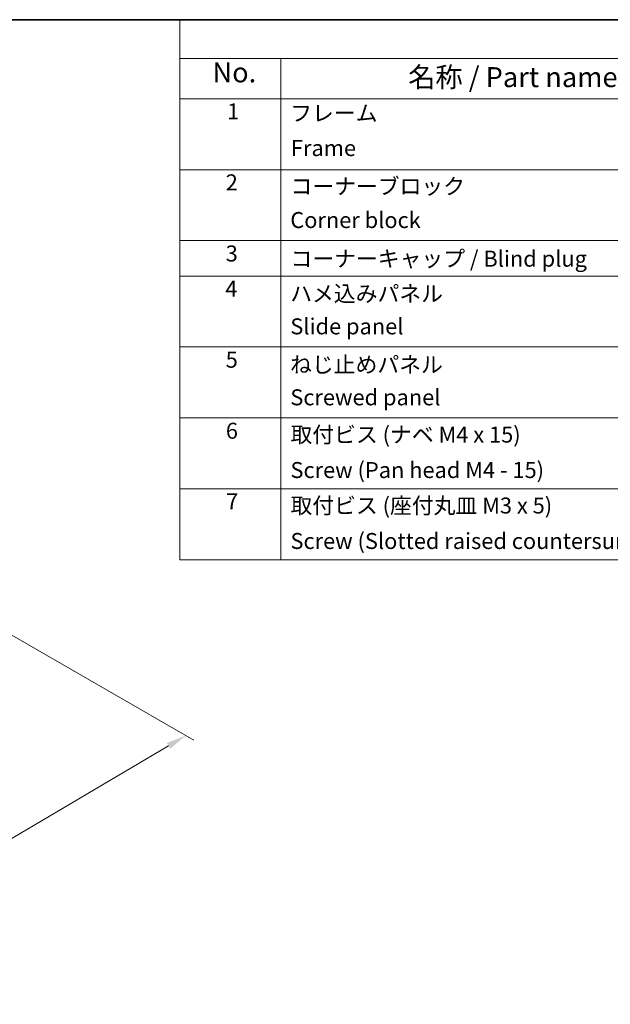
# Model space of a CAD drawing. Units: millimetres. Extents: x 0 to 15700, y 0 to 2828.
# Drawn here: x 542 to 837, y 632 to 1124 of the extents above; entities that cross this region are included whole.
import ezdxf

# ---------------------------------------------------------------- set-up
doc = ezdxf.new("R2010")
doc.units = ezdxf.units.MM
for name, color, linetype, lineweight in [('Border (ISO)', 7, 'Continuous', 35), ('Dimension (ISO)', 7, 'Continuous', 18), ('Symbol (ISO)', 7, 'Continuous', 18)]:
    doc.layers.add(name, color=color, linetype=linetype, lineweight=lineweight)
doc.styles.add('Note Text (TK)', font='txt')
doc.styles.add('Note Text (TK)English', font='arial.ttf')
doc.styles.add('Note Text (TK2)', font='txt')
doc.dimstyles.new('Default - Method 1b (TK)English', dxfattribs={"dimscale": 4, "dimtxt": 2.5, "dimasz": 2.5, "dimexe": 1, "dimexo": 1.5, "dimgap": 1, "dimtad": 1, "dimtoh": 1, "dimrnd": 1e-08, "dimdsep": 46, "dimtxsty": 'Note Text (TK)English', "dimcen": 0.09, "dimdle": 5, "dimclrd": 100, "dimclre": 100, "dimclrt": 7, "dimadec": 1, "dimazin": 1, "dimtfac": 1, "dimtmove": 0, "dimatfit": 3, "dimfxl": 1, "dimtolj": 1, "dimlwd": -1, "dimlwe": -1, "dimarcsym": 0})

# ---------------------------------------------------------------- blocks, each defined once
blk = doc.blocks.new('図面枠 tk図枠')
at = {"layer": 'Border (ISO)'}
blk.add_line((21, 289), (412, 289), dxfattribs=at)
blk = doc.blocks.new('*D125')
at = {"layer": 'Defpoints', "color": 0}
for p in [(527.38, 822.14), (624.65, 765.99), (303.37, 690.12)]:
    blk.add_point(p, dxfattribs=at)
at = {"layer": 'Dimension (ISO)', "color": 100}
for p, q in [((533.35, 818.7), (628.63, 763.69)), ((409.26, 639.04), (616.03, 760.91)), ((309.34, 686.68), (404.62, 631.67))]:
    blk.add_line(p, q, dxfattribs=at)
for points in [[(615.19, 762.35), (616.88, 759.47), (624.65, 765.99)], [(408.41, 640.48), (410.1, 637.61), (400.64, 633.96)]]:
    blk.add_solid(points, dxfattribs=at)
at = {"layer": 'Dimension (ISO)', "color": 7, "insert": (475.63, 689.37), "char_height": 10, "attachment_point": 4, "rotation": 30.5137, "style": 'Note Text (TK)English'}
blk.add_mtext('\\A1;{\\Q-29.486;\\W0.821;\\H0.816x; \\fＭＳ Ｐゴシック|b0|i0;\\H9.1371;D (601～1000)}', dxfattribs=at)
blk = doc.blocks.new('A$C78EA6B72')
at = {"layer": 'Symbol (ISO)'}
for p, q in [((0, 0), (-235.57, 0)), ((-235.57, 0), (-235.57, -4.84)), ((0, -4.84), (-235.57, -4.84)), ((-235.57, -4.84), (-235.57, -9.88)), ((-222.94, -4.84), (-222.94, -9.88)), ((0, -9.88), (-235.57, -9.88)), ((-235.57, -9.88), (-235.57, -67.51)), ((-222.94, -9.88), (-222.94, -67.51)), ((0, -18.75), (-235.57, -18.75)), ((0, -27.61), (-235.57, -27.61)), ((0, -32.05), (-235.57, -32.05)), ((0, -40.91), (-235.57, -40.91)), ((0, -49.78), (-235.57, -49.78)), ((0, -58.64), (-235.57, -58.64)), ((0, -67.51), (-235.57, -67.51))]:
    blk.add_line(p, q, dxfattribs=at)
at = {"layer": 'Symbol (ISO)', "color": 7, "attachment_point": 7}
for s, insert, char_height, style in [('No.', (-231.5, -8.62), 2.5, 'Note Text (TK)'), ('名称 / Part name', (-207.03, -9.21), 2.5, 'Note Text (TK)'), ('1', (-229.66, -13.09), 2, 'Note Text (TK2)'), ('フレーム', (-221.77, -13.31), 2, 'Note Text (TK2)'), ('Frame', (-221.68, -17.67), 2, 'Note Text (TK2)'), ('2', (-229.84, -21.96), 2, 'Note Text (TK2)'), ('コーナーブロック', (-221.74, -22.45), 2, 'Note Text (TK2)'), ('Corner block', (-221.76, -26.67), 2, 'Note Text (TK2)'), ('3', (-229.84, -30.85), 2, 'Note Text (TK2)'), ('コーナーキャップ / Blind plug', (-221.74, -31.5), 2, 'Note Text (TK2)'), ('4', (-229.89, -35.26), 2, 'Note Text (TK2)'), ('ハメ込みパネル', (-221.77, -35.87), 2, 'Note Text (TK2)'), ('Slide panel', (-221.76, -39.96), 2, 'Note Text (TK2)'), ('5', (-229.84, -44.13), 2, 'Note Text (TK2)'), ('ねじ止めパネル', (-221.79, -44.74), 2, 'Note Text (TK2)'), ('Screwed panel', (-221.76, -48.83), 2, 'Note Text (TK2)'), ('6', (-229.82, -53.01), 2, 'Note Text (TK2)'), ('取付ビス (ナベ M4 x 15)', (-221.74, -53.49), 2, 'Note Text (TK2)'), ('Screw (Pan head M4 - 15)', (-221.74, -57.92), 2, 'Note Text (TK2)'), ('7', (-229.79, -61.84), 2, 'Note Text (TK2)'), ('取付ビス (座付丸皿 M3 x 5)', (-221.74, -62.36), 2, 'Note Text (TK2)'), ('Screw (Slotted raised countersunk M3 - 5)', (-221.74, -66.79), 2, 'Note Text (TK2)')]:
    blk.add_mtext(s, dxfattribs=dict(at, insert=insert, char_height=char_height, style=style))

msp = doc.modelspace()

# ---------------------------------------------------------------- block references
at = {"xscale": 4, "yscale": 4, "zscale": 4}
for name, p in [('図面枠 tk図枠', (-84, -32)), ('A$C78EA6B72', (1564, 1124))]:
    msp.add_blockref(name, p, dxfattribs=at)

# ---------------------------------------------------------------- dimensions: what is measured, and where the dimension line sits
at = {"layer": 'Dimension (ISO)', "color": 100}
dim = msp.add_linear_dim(base=(624.6496, 765.9868), p1=(303.3736, 690.1221), p2=(527.381, 822.1448), angle=210.513732, text='{\\Q-29.486;\\W0.821;\\H0.816x; \\fＭＳ Ｐゴシック|b0|i0;\\H9.1371;D (601～1000)}', dimstyle='Default - Method 1b (TK)English', override={"dimscale": 0, "dimtxt": 10, "dimasz": 10, "dimexe": 4, "dimexo": 6, "dimgap": 4, "dimtoh": 0, "dimdec": 2, "dimlfac": 3.046054, "dimcen": 0.36, "dimtp": 0, "dimtm": 0, "dimtdec": 2, "dimtix": 0, "dimtofl": 0, "dimtmove": 0, "dimatfit": 1}, dxfattribs=at)
dim.commit()
dim.dimension.update_dxf_attribs({"geometry": '*D125', "text_midpoint": (510.2234, 698.5476), "dimtype": 160})

doc.saveas('drawing.dxf')
